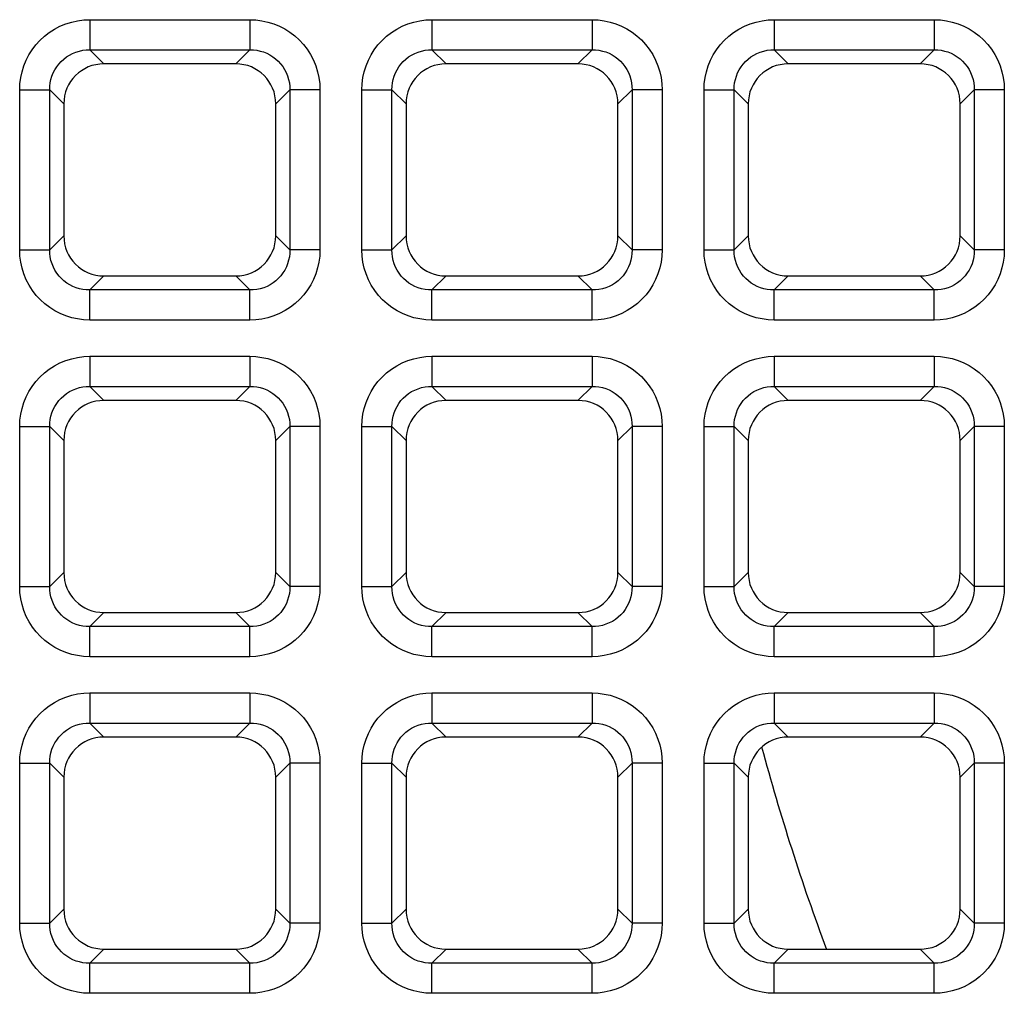
# Model space of a CAD drawing. Units: millimetres. Extents: x -93 to 44, y -26 to 40.
# Drawn here: x -14 to -9, y -4 to 1 of the extents above; entities that cross this region are included whole.
import ezdxf

# ---------------------------------------------------------------- set-up
doc = ezdxf.new("R2010")
doc.units = ezdxf.units.MM
doc.header["$LTSCALE"] = 16.335
doc.layers.get('0').update_dxf_attribs({"linetype": 'CONTINUOUS'})
doc.layers.add('RACCORDO', color=7, linetype='CONTINUOUS')

msp = doc.modelspace()

# ---------------------------------------------------------------- linework, layer by layer
at = {"color": 7, "linetype": 'CONTINUOUS'}
msp.add_arc((-0.0047, -0.0047), 11, 195.03156, 200.51693, dxfattribs=at)
at = {"layer": 'RACCORDO', "color": 250, "linetype": 'CONTINUOUS'}
for p, q in [((-13.9563, 0.7437), (-13.9563, 0.5948)), ((-13.9563, 0.7437), (-13.1637, 0.7437)), ((-13.1637, 0.7437), (-13.1637, 0.5948)), ((-12.2613, 0.7437), (-12.2613, 0.5948)), ((-12.2613, 0.7437), (-11.4687, 0.7437)), ((-11.4687, 0.7437), (-11.4687, 0.5948)), ((-10.5663, 0.7437), (-10.5663, 0.5948)), ((-10.5663, 0.7437), (-9.7737, 0.7437)), ((-9.7737, 0.7437), (-9.7737, 0.5948)), ((-13.9563, 0.5948), (-13.8865, 0.525)), ((-13.9563, 0.5948), (-13.1637, 0.5948)), ((-13.1637, 0.5948), (-13.2335, 0.525)), ((-12.2613, 0.5948), (-12.1915, 0.525)), ((-12.2613, 0.5948), (-11.4687, 0.5948)), ((-11.4687, 0.5948), (-11.5385, 0.525)), ((-10.5663, 0.5948), (-10.4965, 0.525)), ((-10.5663, 0.5948), (-9.7737, 0.5948)), ((-9.7737, 0.5948), (-9.8435, 0.525)), ((-14.3037, -0.3963), (-14.3037, 0.3963)), ((-14.3037, 0.3963), (-14.1548, 0.3963)), ((-14.1548, -0.3963), (-14.1548, 0.3963)), ((-14.1548, 0.3963), (-14.085, 0.3265)), ((-12.9652, 0.3963), (-13.035, 0.3265)), ((-12.9652, 0.3963), (-12.9652, -0.3963)), ((-12.8163, 0.3963), (-12.9652, 0.3963)), ((-12.8163, 0.3963), (-12.8163, -0.3963)), ((-12.6087, -0.3963), (-12.6087, 0.3963)), ((-12.6087, 0.3963), (-12.4598, 0.3963)), ((-12.4598, -0.3963), (-12.4598, 0.3963)), ((-12.4598, 0.3963), (-12.39, 0.3265)), ((-11.2702, 0.3963), (-11.34, 0.3265)), ((-11.2702, 0.3963), (-11.2702, -0.3963)), ((-11.1213, 0.3963), (-11.2702, 0.3963)), ((-11.1213, 0.3963), (-11.1213, -0.3963)), ((-10.9137, -0.3963), (-10.9137, 0.3963)), ((-10.9137, 0.3963), (-10.7648, 0.3963)), ((-10.7648, -0.3963), (-10.7648, 0.3963)), ((-10.7648, 0.3963), (-10.695, 0.3265)), ((-9.5752, 0.3963), (-9.645, 0.3265)), ((-9.5752, 0.3963), (-9.5752, -0.3963)), ((-9.4263, 0.3963), (-9.5752, 0.3963)), ((-9.4263, 0.3963), (-9.4263, -0.3963)), ((-14.1548, -0.3963), (-14.085, -0.3265)), ((-12.9652, -0.3963), (-13.035, -0.3265)), ((-12.4598, -0.3963), (-12.39, -0.3265)), ((-11.2702, -0.3963), (-11.34, -0.3265)), ((-10.7648, -0.3963), (-10.695, -0.3265)), ((-9.5752, -0.3963), (-9.645, -0.3265)), ((-14.3037, -0.3963), (-14.1548, -0.3963)), ((-12.8163, -0.3963), (-12.9652, -0.3963)), ((-12.6087, -0.3963), (-12.4598, -0.3963)), ((-11.1213, -0.3963), (-11.2702, -0.3963)), ((-10.9137, -0.3963), (-10.7648, -0.3963)), ((-9.4263, -0.3963), (-9.5752, -0.3963)), ((-13.9563, -0.5948), (-13.8865, -0.525)), ((-13.1637, -0.5948), (-13.2335, -0.525)), ((-12.2613, -0.5948), (-12.1915, -0.525)), ((-11.4687, -0.5948), (-11.5385, -0.525)), ((-10.5663, -0.5948), (-10.4965, -0.525)), ((-9.7737, -0.5948), (-9.8435, -0.525)), ((-13.9563, -0.7437), (-13.9563, -0.5948)), ((-13.1637, -0.5948), (-13.9563, -0.5948)), ((-13.1637, -0.7437), (-13.1637, -0.5948)), ((-12.2613, -0.7437), (-12.2613, -0.5948)), ((-11.4687, -0.5948), (-12.2613, -0.5948)), ((-11.4687, -0.7437), (-11.4687, -0.5948)), ((-10.5663, -0.7437), (-10.5663, -0.5948)), ((-9.7737, -0.5948), (-10.5663, -0.5948)), ((-9.7737, -0.7437), (-9.7737, -0.5948)), ((-13.1637, -0.7437), (-13.9563, -0.7437)), ((-11.4687, -0.7437), (-12.2613, -0.7437)), ((-9.7737, -0.7437), (-10.5663, -0.7437)), ((-13.9563, -0.9233), (-13.9563, -1.0722)), ((-13.9563, -0.9233), (-13.1637, -0.9233)), ((-13.1637, -0.9233), (-13.1637, -1.0722)), ((-12.2613, -0.9233), (-12.2613, -1.0722)), ((-12.2613, -0.9233), (-11.4687, -0.9233)), ((-11.4687, -0.9233), (-11.4687, -1.0722)), ((-10.5663, -0.9233), (-10.5663, -1.0722)), ((-10.5663, -0.9233), (-9.7737, -0.9233)), ((-9.7737, -0.9233), (-9.7737, -1.0722)), ((-13.9563, -1.0722), (-13.8865, -1.142)), ((-13.9563, -1.0722), (-13.1637, -1.0722)), ((-13.1637, -1.0722), (-13.2335, -1.142)), ((-12.2613, -1.0722), (-12.1915, -1.142)), ((-12.2613, -1.0722), (-11.4687, -1.0722)), ((-11.4687, -1.0722), (-11.5385, -1.142)), ((-10.5663, -1.0722), (-10.4965, -1.142)), ((-10.5663, -1.0722), (-9.7737, -1.0722)), ((-9.7737, -1.0722), (-9.8435, -1.142)), ((-14.3037, -2.0633), (-14.3037, -1.2707)), ((-14.3037, -1.2707), (-14.1548, -1.2707)), ((-14.1548, -2.0633), (-14.1548, -1.2707)), ((-14.1548, -1.2707), (-14.085, -1.3405)), ((-12.9652, -1.2707), (-13.035, -1.3405)), ((-12.9652, -1.2707), (-12.9652, -2.0633)), ((-12.8163, -1.2707), (-12.9652, -1.2707)), ((-12.8163, -1.2707), (-12.8163, -2.0633)), ((-12.6087, -2.0633), (-12.6087, -1.2707)), ((-12.6087, -1.2707), (-12.4598, -1.2707)), ((-12.4598, -2.0633), (-12.4598, -1.2707)), ((-12.4598, -1.2707), (-12.39, -1.3405)), ((-11.2702, -1.2707), (-11.34, -1.3405)), ((-11.2702, -1.2707), (-11.2702, -2.0633)), ((-11.1213, -1.2707), (-11.2702, -1.2707)), ((-11.1213, -1.2707), (-11.1213, -2.0633)), ((-10.9137, -2.0633), (-10.9137, -1.2707)), ((-10.9137, -1.2707), (-10.7648, -1.2707)), ((-10.7648, -2.0633), (-10.7648, -1.2707)), ((-10.7648, -1.2707), (-10.695, -1.3405)), ((-9.5752, -1.2707), (-9.645, -1.3405)), ((-9.5752, -1.2707), (-9.5752, -2.0633)), ((-9.4263, -1.2707), (-9.5752, -1.2707)), ((-9.4263, -1.2707), (-9.4263, -2.0633)), ((-14.1548, -2.0633), (-14.085, -1.9935)), ((-12.9652, -2.0633), (-13.035, -1.9935)), ((-12.4598, -2.0633), (-12.39, -1.9935)), ((-11.2702, -2.0633), (-11.34, -1.9935)), ((-10.7648, -2.0633), (-10.695, -1.9935)), ((-9.5752, -2.0633), (-9.645, -1.9935)), ((-14.3037, -2.0633), (-14.1548, -2.0633)), ((-12.8163, -2.0633), (-12.9652, -2.0633)), ((-12.6087, -2.0633), (-12.4598, -2.0633)), ((-11.1213, -2.0633), (-11.2702, -2.0633)), ((-10.9137, -2.0633), (-10.7648, -2.0633)), ((-9.4263, -2.0633), (-9.5752, -2.0633)), ((-13.9563, -2.2618), (-13.8865, -2.192)), ((-13.1637, -2.2618), (-13.2335, -2.192)), ((-12.2613, -2.2618), (-12.1915, -2.192)), ((-11.4687, -2.2618), (-11.5385, -2.192)), ((-10.5663, -2.2618), (-10.4965, -2.192)), ((-9.7737, -2.2618), (-9.8435, -2.192)), ((-13.9563, -2.4107), (-13.9563, -2.2618)), ((-13.1637, -2.2618), (-13.9563, -2.2618)), ((-13.1637, -2.4107), (-13.1637, -2.2618)), ((-12.2613, -2.4107), (-12.2613, -2.2618)), ((-11.4687, -2.2618), (-12.2613, -2.2618)), ((-11.4687, -2.4107), (-11.4687, -2.2618)), ((-10.5663, -2.4107), (-10.5663, -2.2618)), ((-9.7737, -2.2618), (-10.5663, -2.2618)), ((-9.7737, -2.4107), (-9.7737, -2.2618)), ((-13.1637, -2.4107), (-13.9563, -2.4107)), ((-11.4687, -2.4107), (-12.2613, -2.4107)), ((-9.7737, -2.4107), (-10.5663, -2.4107)), ((-13.9563, -2.5903), (-13.9563, -2.7392)), ((-13.9563, -2.5903), (-13.1637, -2.5903)), ((-13.1637, -2.5903), (-13.1637, -2.7392)), ((-12.2613, -2.5903), (-12.2613, -2.7392)), ((-12.2613, -2.5903), (-11.4687, -2.5903)), ((-11.4687, -2.5903), (-11.4687, -2.7392)), ((-10.5663, -2.5903), (-10.5663, -2.7392)), ((-10.5663, -2.5903), (-9.7737, -2.5903)), ((-9.7737, -2.5903), (-9.7737, -2.7392)), ((-13.9563, -2.7392), (-13.8865, -2.809)), ((-13.9563, -2.7392), (-13.1637, -2.7392)), ((-13.1637, -2.7392), (-13.2335, -2.809)), ((-12.2613, -2.7392), (-12.1915, -2.809)), ((-12.2613, -2.7392), (-11.4687, -2.7392)), ((-11.4687, -2.7392), (-11.5385, -2.809)), ((-10.5663, -2.7392), (-10.4965, -2.809)), ((-10.5663, -2.7392), (-9.7737, -2.7392)), ((-9.7737, -2.7392), (-9.8435, -2.809)), ((-14.3037, -3.7303), (-14.3037, -2.9377)), ((-14.3037, -2.9377), (-14.1548, -2.9377)), ((-14.1548, -3.7303), (-14.1548, -2.9377)), ((-14.1548, -2.9377), (-14.085, -3.0075)), ((-12.9652, -2.9377), (-13.035, -3.0075)), ((-12.9652, -2.9377), (-12.9652, -3.7303)), ((-12.8163, -2.9377), (-12.9652, -2.9377)), ((-12.8163, -2.9377), (-12.8163, -3.7303)), ((-12.6087, -3.7303), (-12.6087, -2.9377)), ((-12.6087, -2.9377), (-12.4598, -2.9377)), ((-12.4598, -3.7303), (-12.4598, -2.9377)), ((-12.4598, -2.9377), (-12.39, -3.0075)), ((-11.2702, -2.9377), (-11.34, -3.0075)), ((-11.2702, -2.9377), (-11.2702, -3.7303)), ((-11.1213, -2.9377), (-11.2702, -2.9377)), ((-11.1213, -2.9377), (-11.1213, -3.7303)), ((-10.9137, -3.7303), (-10.9137, -2.9377)), ((-10.9137, -2.9377), (-10.7648, -2.9377)), ((-10.7648, -3.7303), (-10.7648, -2.9377)), ((-10.7648, -2.9377), (-10.695, -3.0075)), ((-9.5752, -2.9377), (-9.645, -3.0075)), ((-9.5752, -2.9377), (-9.5752, -3.7303)), ((-9.4263, -2.9377), (-9.5752, -2.9377)), ((-9.4263, -2.9377), (-9.4263, -3.7303)), ((-14.1548, -3.7303), (-14.085, -3.6605)), ((-12.9652, -3.7303), (-13.035, -3.6605)), ((-12.4598, -3.7303), (-12.39, -3.6605)), ((-11.2702, -3.7303), (-11.34, -3.6605)), ((-10.7648, -3.7303), (-10.695, -3.6605)), ((-9.5752, -3.7303), (-9.645, -3.6605)), ((-14.3037, -3.7303), (-14.1548, -3.7303)), ((-12.8163, -3.7303), (-12.9652, -3.7303)), ((-12.6087, -3.7303), (-12.4598, -3.7303)), ((-11.1213, -3.7303), (-11.2702, -3.7303)), ((-10.9137, -3.7303), (-10.7648, -3.7303)), ((-9.4263, -3.7303), (-9.5752, -3.7303)), ((-13.9563, -3.9288), (-13.8865, -3.859)), ((-13.1637, -3.9288), (-13.2335, -3.859)), ((-12.2613, -3.9288), (-12.1915, -3.859)), ((-11.4687, -3.9288), (-11.5385, -3.859)), ((-10.5663, -3.9288), (-10.4965, -3.859)), ((-9.7737, -3.9288), (-9.8435, -3.859)), ((-13.9563, -4.0777), (-13.9563, -3.9288)), ((-13.1637, -3.9288), (-13.9563, -3.9288)), ((-13.1637, -4.0777), (-13.1637, -3.9288)), ((-12.2613, -4.0777), (-12.2613, -3.9288)), ((-11.4687, -3.9288), (-12.2613, -3.9288)), ((-11.4687, -4.0777), (-11.4687, -3.9288)), ((-10.5663, -4.0777), (-10.5663, -3.9288)), ((-9.7737, -3.9288), (-10.5663, -3.9288)), ((-9.7737, -4.0777), (-9.7737, -3.9288)), ((-13.1637, -4.0777), (-13.9563, -4.0777)), ((-11.4687, -4.0777), (-12.2613, -4.0777)), ((-9.7737, -4.0777), (-10.5663, -4.0777))]:
    msp.add_line(p, q, dxfattribs=at)
at = {"layer": 'RACCORDO', "color": 7, "linetype": 'CONTINUOUS'}
for p, q in [((-13.2335, 0.525), (-13.8865, 0.525)), ((-11.5385, 0.525), (-12.1915, 0.525)), ((-9.8435, 0.525), (-10.4965, 0.525)), ((-14.085, 0.3265), (-14.085, -0.3265)), ((-13.035, -0.3265), (-13.035, 0.3265)), ((-12.39, 0.3265), (-12.39, -0.3265)), ((-11.34, -0.3265), (-11.34, 0.3265)), ((-10.695, 0.3265), (-10.695, -0.3265)), ((-9.645, -0.3265), (-9.645, 0.3265)), ((-13.8865, -0.525), (-13.2335, -0.525)), ((-12.1915, -0.525), (-11.5385, -0.525)), ((-10.4965, -0.525), (-9.8435, -0.525)), ((-13.2335, -1.142), (-13.8865, -1.142)), ((-11.5385, -1.142), (-12.1915, -1.142)), ((-9.8435, -1.142), (-10.4965, -1.142)), ((-14.085, -1.3405), (-14.085, -1.9935)), ((-13.035, -1.9935), (-13.035, -1.3405)), ((-12.39, -1.3405), (-12.39, -1.9935)), ((-11.34, -1.9935), (-11.34, -1.3405)), ((-10.695, -1.3405), (-10.695, -1.9935)), ((-9.645, -1.9935), (-9.645, -1.3405)), ((-13.8865, -2.192), (-13.2335, -2.192)), ((-12.1915, -2.192), (-11.5385, -2.192)), ((-10.4965, -2.192), (-9.8435, -2.192)), ((-13.2335, -2.809), (-13.8865, -2.809)), ((-11.5385, -2.809), (-12.1915, -2.809)), ((-9.8435, -2.809), (-10.4965, -2.809)), ((-14.085, -3.0075), (-14.085, -3.6605)), ((-13.035, -3.6605), (-13.035, -3.0075)), ((-12.39, -3.0075), (-12.39, -3.6605)), ((-11.34, -3.6605), (-11.34, -3.0075)), ((-10.695, -3.0075), (-10.695, -3.6605)), ((-9.645, -3.6605), (-9.645, -3.0075)), ((-13.8865, -3.859), (-13.2335, -3.859)), ((-12.1915, -3.859), (-11.5385, -3.859)), ((-10.4965, -3.859), (-9.8435, -3.859))]:
    msp.add_line(p, q, dxfattribs=at)
at = {"layer": 'RACCORDO', "color": 250, "linetype": 'CONTINUOUS'}
for points in [[(-14.3037, 0.3963), (-14.3023, 0.4268), (-14.2984, 0.4566), (-14.2921, 0.4857), (-14.2831, 0.5145), (-14.2716, 0.5425), (-14.2579, 0.5692), (-14.242, 0.5946), (-14.2238, 0.6186), (-14.2036, 0.6409), (-14.1813, 0.6614), (-14.157, 0.6802), (-14.1313, 0.6968), (-14.104, 0.7109), (-14.0752, 0.7228), (-14.046, 0.732), (-14.0166, 0.7385), (-13.9867, 0.7424), (-13.9563, 0.7437)], [(-13.1637, 0.7437), (-13.1332, 0.7423), (-13.1034, 0.7384), (-13.0743, 0.7321), (-13.0455, 0.7231), (-13.0175, 0.7116), (-12.9908, 0.6979), (-12.9654, 0.682), (-12.9414, 0.6638), (-12.9191, 0.6436), (-12.8986, 0.6213), (-12.8798, 0.597), (-12.8632, 0.5713), (-12.8491, 0.544), (-12.8372, 0.5152), (-12.828, 0.486), (-12.8215, 0.4566), (-12.8176, 0.4267), (-12.8163, 0.3963)], [(-12.6087, 0.3963), (-12.6073, 0.4268), (-12.6034, 0.4566), (-12.5971, 0.4857), (-12.5881, 0.5145), (-12.5766, 0.5425), (-12.5629, 0.5692), (-12.547, 0.5946), (-12.5288, 0.6186), (-12.5086, 0.6409), (-12.4863, 0.6614), (-12.462, 0.6802), (-12.4363, 0.6968), (-12.409, 0.7109), (-12.3802, 0.7228), (-12.351, 0.732), (-12.3216, 0.7385), (-12.2917, 0.7424), (-12.2613, 0.7437)], [(-11.4687, 0.7437), (-11.4382, 0.7423), (-11.4084, 0.7384), (-11.3793, 0.7321), (-11.3505, 0.7231), (-11.3225, 0.7116), (-11.2958, 0.6979), (-11.2704, 0.682), (-11.2464, 0.6638), (-11.2241, 0.6436), (-11.2036, 0.6213), (-11.1848, 0.597), (-11.1682, 0.5713), (-11.1541, 0.544), (-11.1422, 0.5152), (-11.133, 0.486), (-11.1265, 0.4566), (-11.1226, 0.4267), (-11.1213, 0.3963)], [(-10.9137, 0.3963), (-10.9123, 0.4268), (-10.9084, 0.4566), (-10.9021, 0.4857), (-10.8931, 0.5145), (-10.8816, 0.5425), (-10.8679, 0.5692), (-10.852, 0.5946), (-10.8338, 0.6186), (-10.8136, 0.6409), (-10.7913, 0.6614), (-10.767, 0.6802), (-10.7413, 0.6968), (-10.714, 0.7109), (-10.6852, 0.7228), (-10.656, 0.732), (-10.6266, 0.7385), (-10.5967, 0.7424), (-10.5663, 0.7437)], [(-9.7737, 0.7437), (-9.7432, 0.7423), (-9.7134, 0.7384), (-9.6843, 0.7321), (-9.6555, 0.7231), (-9.6275, 0.7116), (-9.6008, 0.6979), (-9.5754, 0.682), (-9.5514, 0.6638), (-9.5291, 0.6436), (-9.5086, 0.6213), (-9.4898, 0.597), (-9.4732, 0.5713), (-9.4591, 0.544), (-9.4472, 0.5152), (-9.438, 0.486), (-9.4315, 0.4566), (-9.4276, 0.4267), (-9.4263, 0.3963)], [(-14.1548, 0.3963), (-14.1542, 0.4137), (-14.1522, 0.4309), (-14.1486, 0.4479), (-14.1437, 0.4645), (-14.1372, 0.4805), (-14.1294, 0.4959), (-14.1204, 0.5105), (-14.11, 0.5242), (-14.0985, 0.5369), (-14.0857, 0.5487), (-14.0719, 0.5594), (-14.0571, 0.5688), (-14.0414, 0.5768), (-14.0249, 0.5835), (-14.008, 0.5886), (-13.9909, 0.5922), (-13.9736, 0.5942), (-13.9563, 0.5948)], [(-13.1637, 0.5948), (-13.1463, 0.5942), (-13.1291, 0.5922), (-13.1121, 0.5886), (-13.0955, 0.5837), (-13.0795, 0.5772), (-13.0641, 0.5694), (-13.0495, 0.5604), (-13.0358, 0.55), (-13.0231, 0.5385), (-13.0113, 0.5257), (-13.0006, 0.5119), (-12.9912, 0.4971), (-12.9832, 0.4814), (-12.9765, 0.4649), (-12.9714, 0.448), (-12.9678, 0.4309), (-12.9658, 0.4136), (-12.9652, 0.3963)], [(-12.4598, 0.3963), (-12.4592, 0.4137), (-12.4572, 0.4309), (-12.4536, 0.4479), (-12.4487, 0.4645), (-12.4422, 0.4805), (-12.4344, 0.4959), (-12.4254, 0.5105), (-12.415, 0.5242), (-12.4035, 0.5369), (-12.3907, 0.5487), (-12.3769, 0.5594), (-12.3621, 0.5688), (-12.3464, 0.5768), (-12.3299, 0.5835), (-12.313, 0.5886), (-12.2959, 0.5922), (-12.2786, 0.5942), (-12.2613, 0.5948)], [(-11.4687, 0.5948), (-11.4513, 0.5942), (-11.4341, 0.5922), (-11.4171, 0.5886), (-11.4005, 0.5837), (-11.3845, 0.5772), (-11.3691, 0.5694), (-11.3545, 0.5604), (-11.3408, 0.55), (-11.3281, 0.5385), (-11.3163, 0.5257), (-11.3056, 0.5119), (-11.2962, 0.4971), (-11.2882, 0.4814), (-11.2815, 0.4649), (-11.2764, 0.448), (-11.2728, 0.4309), (-11.2708, 0.4136), (-11.2702, 0.3963)], [(-10.7648, 0.3963), (-10.7642, 0.4137), (-10.7622, 0.4309), (-10.7586, 0.4479), (-10.7537, 0.4645), (-10.7472, 0.4805), (-10.7394, 0.4959), (-10.7304, 0.5105), (-10.72, 0.5242), (-10.7085, 0.5369), (-10.6957, 0.5487), (-10.6819, 0.5594), (-10.6671, 0.5688), (-10.6514, 0.5768), (-10.6349, 0.5835), (-10.618, 0.5886), (-10.6009, 0.5922), (-10.5836, 0.5942), (-10.5663, 0.5948)], [(-9.7737, 0.5948), (-9.7563, 0.5942), (-9.7391, 0.5922), (-9.7221, 0.5886), (-9.7055, 0.5837), (-9.6895, 0.5772), (-9.6741, 0.5694), (-9.6595, 0.5604), (-9.6458, 0.55), (-9.6331, 0.5385), (-9.6213, 0.5257), (-9.6106, 0.5119), (-9.6012, 0.4971), (-9.5932, 0.4814), (-9.5865, 0.4649), (-9.5814, 0.448), (-9.5778, 0.4309), (-9.5758, 0.4136), (-9.5752, 0.3963)], [(-13.9563, -0.7437), (-13.9868, -0.7423), (-14.0166, -0.7384), (-14.0457, -0.7321), (-14.0745, -0.7231), (-14.1025, -0.7116), (-14.1292, -0.6979), (-14.1546, -0.682), (-14.1786, -0.6638), (-14.2009, -0.6436), (-14.2214, -0.6213), (-14.2402, -0.597), (-14.2568, -0.5713), (-14.2709, -0.544), (-14.2828, -0.5152), (-14.292, -0.486), (-14.2985, -0.4566), (-14.3024, -0.4267), (-14.3037, -0.3963)], [(-13.9563, -0.5948), (-13.9737, -0.5942), (-13.9909, -0.5922), (-14.0079, -0.5886), (-14.0245, -0.5837), (-14.0405, -0.5772), (-14.0559, -0.5694), (-14.0705, -0.5604), (-14.0842, -0.55), (-14.0969, -0.5385), (-14.1087, -0.5257), (-14.1194, -0.5119), (-14.1288, -0.4971), (-14.1368, -0.4814), (-14.1435, -0.4649), (-14.1486, -0.448), (-14.1522, -0.4309), (-14.1542, -0.4136), (-14.1548, -0.3963)], [(-12.9652, -0.3963), (-12.9658, -0.4137), (-12.9678, -0.4309), (-12.9714, -0.4479), (-12.9763, -0.4645), (-12.9828, -0.4805), (-12.9906, -0.4959), (-12.9996, -0.5105), (-13.01, -0.5242), (-13.0215, -0.5369), (-13.0343, -0.5487), (-13.0481, -0.5594), (-13.0629, -0.5688), (-13.0786, -0.5768), (-13.0951, -0.5835), (-13.112, -0.5886), (-13.1291, -0.5922), (-13.1464, -0.5942), (-13.1637, -0.5948)], [(-12.8163, -0.3963), (-12.8177, -0.4268), (-12.8216, -0.4566), (-12.8279, -0.4857), (-12.8369, -0.5145), (-12.8484, -0.5425), (-12.8621, -0.5692), (-12.878, -0.5946), (-12.8962, -0.6186), (-12.9164, -0.6409), (-12.9387, -0.6614), (-12.963, -0.6802), (-12.9887, -0.6968), (-13.016, -0.7109), (-13.0448, -0.7228), (-13.074, -0.732), (-13.1034, -0.7385), (-13.1333, -0.7424), (-13.1637, -0.7437)], [(-12.2613, -0.7437), (-12.2918, -0.7423), (-12.3216, -0.7384), (-12.3507, -0.7321), (-12.3795, -0.7231), (-12.4075, -0.7116), (-12.4342, -0.6979), (-12.4596, -0.682), (-12.4836, -0.6638), (-12.5059, -0.6436), (-12.5264, -0.6213), (-12.5452, -0.597), (-12.5618, -0.5713), (-12.5759, -0.544), (-12.5878, -0.5152), (-12.597, -0.486), (-12.6035, -0.4566), (-12.6074, -0.4267), (-12.6087, -0.3963)], [(-12.2613, -0.5948), (-12.2787, -0.5942), (-12.2959, -0.5922), (-12.3129, -0.5886), (-12.3295, -0.5837), (-12.3455, -0.5772), (-12.3609, -0.5694), (-12.3755, -0.5604), (-12.3892, -0.55), (-12.4019, -0.5385), (-12.4137, -0.5257), (-12.4244, -0.5119), (-12.4338, -0.4971), (-12.4418, -0.4814), (-12.4485, -0.4649), (-12.4536, -0.448), (-12.4572, -0.4309), (-12.4592, -0.4136), (-12.4598, -0.3963)], [(-11.2702, -0.3963), (-11.2708, -0.4137), (-11.2728, -0.4309), (-11.2764, -0.4479), (-11.2813, -0.4645), (-11.2878, -0.4805), (-11.2956, -0.4959), (-11.3046, -0.5105), (-11.315, -0.5242), (-11.3265, -0.5369), (-11.3393, -0.5487), (-11.3531, -0.5594), (-11.3679, -0.5688), (-11.3836, -0.5768), (-11.4001, -0.5835), (-11.417, -0.5886), (-11.4341, -0.5922), (-11.4514, -0.5942), (-11.4687, -0.5948)], [(-11.1213, -0.3963), (-11.1227, -0.4268), (-11.1266, -0.4566), (-11.1329, -0.4857), (-11.1419, -0.5145), (-11.1534, -0.5425), (-11.1671, -0.5692), (-11.183, -0.5946), (-11.2012, -0.6186), (-11.2214, -0.6409), (-11.2437, -0.6614), (-11.268, -0.6802), (-11.2937, -0.6968), (-11.321, -0.7109), (-11.3498, -0.7228), (-11.379, -0.732), (-11.4084, -0.7385), (-11.4383, -0.7424), (-11.4687, -0.7437)], [(-10.5663, -0.7437), (-10.5968, -0.7423), (-10.6266, -0.7384), (-10.6557, -0.7321), (-10.6845, -0.7231), (-10.7125, -0.7116), (-10.7392, -0.6979), (-10.7646, -0.682), (-10.7886, -0.6638), (-10.8109, -0.6436), (-10.8314, -0.6213), (-10.8502, -0.597), (-10.8668, -0.5713), (-10.8809, -0.544), (-10.8928, -0.5152), (-10.902, -0.486), (-10.9085, -0.4566), (-10.9124, -0.4267), (-10.9137, -0.3963)], [(-10.5663, -0.5948), (-10.5837, -0.5942), (-10.6009, -0.5922), (-10.6179, -0.5886), (-10.6345, -0.5837), (-10.6505, -0.5772), (-10.6659, -0.5694), (-10.6805, -0.5604), (-10.6942, -0.55), (-10.7069, -0.5385), (-10.7187, -0.5257), (-10.7294, -0.5119), (-10.7388, -0.4971), (-10.7468, -0.4814), (-10.7535, -0.4649), (-10.7586, -0.448), (-10.7622, -0.4309), (-10.7642, -0.4136), (-10.7648, -0.3963)], [(-9.5752, -0.3963), (-9.5758, -0.4137), (-9.5778, -0.4309), (-9.5814, -0.4479), (-9.5863, -0.4645), (-9.5928, -0.4805), (-9.6006, -0.4959), (-9.6096, -0.5105), (-9.62, -0.5242), (-9.6315, -0.5369), (-9.6443, -0.5487), (-9.6581, -0.5594), (-9.6729, -0.5688), (-9.6886, -0.5768), (-9.7051, -0.5835), (-9.722, -0.5886), (-9.7391, -0.5922), (-9.7564, -0.5942), (-9.7737, -0.5948)], [(-9.4263, -0.3963), (-9.4277, -0.4268), (-9.4316, -0.4566), (-9.4379, -0.4857), (-9.4469, -0.5145), (-9.4584, -0.5425), (-9.4721, -0.5692), (-9.488, -0.5946), (-9.5062, -0.6186), (-9.5264, -0.6409), (-9.5487, -0.6614), (-9.573, -0.6802), (-9.5987, -0.6968), (-9.626, -0.7109), (-9.6548, -0.7228), (-9.684, -0.732), (-9.7134, -0.7385), (-9.7433, -0.7424), (-9.7737, -0.7437)], [(-14.3037, -1.2707), (-14.3023, -1.2402), (-14.2984, -1.2104), (-14.2921, -1.1813), (-14.2831, -1.1525), (-14.2716, -1.1245), (-14.2579, -1.0978), (-14.242, -1.0724), (-14.2238, -1.0484), (-14.2036, -1.0261), (-14.1813, -1.0056), (-14.157, -0.9868), (-14.1313, -0.9702), (-14.104, -0.9561), (-14.0752, -0.9442), (-14.046, -0.935), (-14.0166, -0.9285), (-13.9867, -0.9246), (-13.9563, -0.9233)], [(-13.1637, -0.9233), (-13.1332, -0.9247), (-13.1034, -0.9286), (-13.0743, -0.9349), (-13.0455, -0.9439), (-13.0175, -0.9554), (-12.9908, -0.9691), (-12.9654, -0.985), (-12.9414, -1.0032), (-12.9191, -1.0234), (-12.8986, -1.0457), (-12.8798, -1.07), (-12.8632, -1.0957), (-12.8491, -1.123), (-12.8372, -1.1518), (-12.828, -1.181), (-12.8215, -1.2104), (-12.8176, -1.2403), (-12.8163, -1.2707)], [(-12.6087, -1.2707), (-12.6073, -1.2402), (-12.6034, -1.2104), (-12.5971, -1.1813), (-12.5881, -1.1525), (-12.5766, -1.1245), (-12.5629, -1.0978), (-12.547, -1.0724), (-12.5288, -1.0484), (-12.5086, -1.0261), (-12.4863, -1.0056), (-12.462, -0.9868), (-12.4363, -0.9702), (-12.409, -0.9561), (-12.3802, -0.9442), (-12.351, -0.935), (-12.3216, -0.9285), (-12.2917, -0.9246), (-12.2613, -0.9233)], [(-11.4687, -0.9233), (-11.4382, -0.9247), (-11.4084, -0.9286), (-11.3793, -0.9349), (-11.3505, -0.9439), (-11.3225, -0.9554), (-11.2958, -0.9691), (-11.2704, -0.985), (-11.2464, -1.0032), (-11.2241, -1.0234), (-11.2036, -1.0457), (-11.1848, -1.07), (-11.1682, -1.0957), (-11.1541, -1.123), (-11.1422, -1.1518), (-11.133, -1.181), (-11.1265, -1.2104), (-11.1226, -1.2403), (-11.1213, -1.2707)], [(-10.9137, -1.2707), (-10.9123, -1.2402), (-10.9084, -1.2104), (-10.9021, -1.1813), (-10.8931, -1.1525), (-10.8816, -1.1245), (-10.8679, -1.0978), (-10.852, -1.0724), (-10.8338, -1.0484), (-10.8136, -1.0261), (-10.7913, -1.0056), (-10.767, -0.9868), (-10.7413, -0.9702), (-10.714, -0.9561), (-10.6852, -0.9442), (-10.656, -0.935), (-10.6266, -0.9285), (-10.5967, -0.9246), (-10.5663, -0.9233)], [(-9.7737, -0.9233), (-9.7432, -0.9247), (-9.7134, -0.9286), (-9.6843, -0.9349), (-9.6555, -0.9439), (-9.6275, -0.9554), (-9.6008, -0.9691), (-9.5754, -0.985), (-9.5514, -1.0032), (-9.5291, -1.0234), (-9.5086, -1.0457), (-9.4898, -1.07), (-9.4732, -1.0957), (-9.4591, -1.123), (-9.4472, -1.1518), (-9.438, -1.181), (-9.4315, -1.2104), (-9.4276, -1.2403), (-9.4263, -1.2707)], [(-14.1548, -1.2707), (-14.1542, -1.2533), (-14.1522, -1.2361), (-14.1486, -1.2191), (-14.1437, -1.2025), (-14.1372, -1.1865), (-14.1294, -1.1711), (-14.1204, -1.1565), (-14.11, -1.1428), (-14.0985, -1.1301), (-14.0857, -1.1183), (-14.0719, -1.1076), (-14.0571, -1.0982), (-14.0414, -1.0902), (-14.0249, -1.0835), (-14.008, -1.0784), (-13.9909, -1.0748), (-13.9736, -1.0728), (-13.9563, -1.0722)], [(-13.1637, -1.0722), (-13.1463, -1.0728), (-13.1291, -1.0748), (-13.1121, -1.0784), (-13.0955, -1.0833), (-13.0795, -1.0898), (-13.0641, -1.0976), (-13.0495, -1.1066), (-13.0358, -1.117), (-13.0231, -1.1285), (-13.0113, -1.1413), (-13.0006, -1.1551), (-12.9912, -1.1699), (-12.9832, -1.1856), (-12.9765, -1.2021), (-12.9714, -1.219), (-12.9678, -1.2361), (-12.9658, -1.2534), (-12.9652, -1.2707)], [(-12.4598, -1.2707), (-12.4592, -1.2533), (-12.4572, -1.2361), (-12.4536, -1.2191), (-12.4487, -1.2025), (-12.4422, -1.1865), (-12.4344, -1.1711), (-12.4254, -1.1565), (-12.415, -1.1428), (-12.4035, -1.1301), (-12.3907, -1.1183), (-12.3769, -1.1076), (-12.3621, -1.0982), (-12.3464, -1.0902), (-12.3299, -1.0835), (-12.313, -1.0784), (-12.2959, -1.0748), (-12.2786, -1.0728), (-12.2613, -1.0722)], [(-11.4687, -1.0722), (-11.4513, -1.0728), (-11.4341, -1.0748), (-11.4171, -1.0784), (-11.4005, -1.0833), (-11.3845, -1.0898), (-11.3691, -1.0976), (-11.3545, -1.1066), (-11.3408, -1.117), (-11.3281, -1.1285), (-11.3163, -1.1413), (-11.3056, -1.1551), (-11.2962, -1.1699), (-11.2882, -1.1856), (-11.2815, -1.2021), (-11.2764, -1.219), (-11.2728, -1.2361), (-11.2708, -1.2534), (-11.2702, -1.2707)], [(-10.7648, -1.2707), (-10.7642, -1.2533), (-10.7622, -1.2361), (-10.7586, -1.2191), (-10.7537, -1.2025), (-10.7472, -1.1865), (-10.7394, -1.1711), (-10.7304, -1.1565), (-10.72, -1.1428), (-10.7085, -1.1301), (-10.6957, -1.1183), (-10.6819, -1.1076), (-10.6671, -1.0982), (-10.6514, -1.0902), (-10.6349, -1.0835), (-10.618, -1.0784), (-10.6009, -1.0748), (-10.5836, -1.0728), (-10.5663, -1.0722)], [(-9.7737, -1.0722), (-9.7563, -1.0728), (-9.7391, -1.0748), (-9.7221, -1.0784), (-9.7055, -1.0833), (-9.6895, -1.0898), (-9.6741, -1.0976), (-9.6595, -1.1066), (-9.6458, -1.117), (-9.6331, -1.1285), (-9.6213, -1.1413), (-9.6106, -1.1551), (-9.6012, -1.1699), (-9.5932, -1.1856), (-9.5865, -1.2021), (-9.5814, -1.219), (-9.5778, -1.2361), (-9.5758, -1.2534), (-9.5752, -1.2707)], [(-13.9563, -2.4107), (-13.9868, -2.4093), (-14.0166, -2.4054), (-14.0457, -2.3991), (-14.0745, -2.3901), (-14.1025, -2.3786), (-14.1292, -2.3649), (-14.1546, -2.349), (-14.1786, -2.3308), (-14.2009, -2.3106), (-14.2214, -2.2883), (-14.2402, -2.264), (-14.2568, -2.2383), (-14.2709, -2.211), (-14.2828, -2.1822), (-14.292, -2.153), (-14.2985, -2.1236), (-14.3024, -2.0937), (-14.3037, -2.0633)], [(-13.9563, -2.2618), (-13.9737, -2.2612), (-13.9909, -2.2592), (-14.0079, -2.2556), (-14.0245, -2.2507), (-14.0405, -2.2442), (-14.0559, -2.2364), (-14.0705, -2.2274), (-14.0842, -2.217), (-14.0969, -2.2055), (-14.1087, -2.1927), (-14.1194, -2.1789), (-14.1288, -2.1641), (-14.1368, -2.1484), (-14.1435, -2.1319), (-14.1486, -2.115), (-14.1522, -2.0979), (-14.1542, -2.0806), (-14.1548, -2.0633)], [(-12.9652, -2.0633), (-12.9658, -2.0807), (-12.9678, -2.0979), (-12.9714, -2.1149), (-12.9763, -2.1315), (-12.9828, -2.1475), (-12.9906, -2.1629), (-12.9996, -2.1775), (-13.01, -2.1912), (-13.0215, -2.2039), (-13.0343, -2.2157), (-13.0481, -2.2264), (-13.0629, -2.2358), (-13.0786, -2.2438), (-13.0951, -2.2505), (-13.112, -2.2556), (-13.1291, -2.2592), (-13.1464, -2.2612), (-13.1637, -2.2618)], [(-12.8163, -2.0633), (-12.8177, -2.0938), (-12.8216, -2.1236), (-12.8279, -2.1527), (-12.8369, -2.1815), (-12.8484, -2.2095), (-12.8621, -2.2362), (-12.878, -2.2616), (-12.8962, -2.2856), (-12.9164, -2.3079), (-12.9387, -2.3284), (-12.963, -2.3472), (-12.9887, -2.3638), (-13.016, -2.3779), (-13.0448, -2.3898), (-13.074, -2.399), (-13.1034, -2.4055), (-13.1333, -2.4094), (-13.1637, -2.4107)], [(-12.2613, -2.4107), (-12.2918, -2.4093), (-12.3216, -2.4054), (-12.3507, -2.3991), (-12.3795, -2.3901), (-12.4075, -2.3786), (-12.4342, -2.3649), (-12.4596, -2.349), (-12.4836, -2.3308), (-12.5059, -2.3106), (-12.5264, -2.2883), (-12.5452, -2.264), (-12.5618, -2.2383), (-12.5759, -2.211), (-12.5878, -2.1822), (-12.597, -2.153), (-12.6035, -2.1236), (-12.6074, -2.0937), (-12.6087, -2.0633)], [(-12.2613, -2.2618), (-12.2787, -2.2612), (-12.2959, -2.2592), (-12.3129, -2.2556), (-12.3295, -2.2507), (-12.3455, -2.2442), (-12.3609, -2.2364), (-12.3755, -2.2274), (-12.3892, -2.217), (-12.4019, -2.2055), (-12.4137, -2.1927), (-12.4244, -2.1789), (-12.4338, -2.1641), (-12.4418, -2.1484), (-12.4485, -2.1319), (-12.4536, -2.115), (-12.4572, -2.0979), (-12.4592, -2.0806), (-12.4598, -2.0633)], [(-11.2702, -2.0633), (-11.2708, -2.0807), (-11.2728, -2.0979), (-11.2764, -2.1149), (-11.2813, -2.1315), (-11.2878, -2.1475), (-11.2956, -2.1629), (-11.3046, -2.1775), (-11.315, -2.1912), (-11.3265, -2.2039), (-11.3393, -2.2157), (-11.3531, -2.2264), (-11.3679, -2.2358), (-11.3836, -2.2438), (-11.4001, -2.2505), (-11.417, -2.2556), (-11.4341, -2.2592), (-11.4514, -2.2612), (-11.4687, -2.2618)], [(-11.1213, -2.0633), (-11.1227, -2.0938), (-11.1266, -2.1236), (-11.1329, -2.1527), (-11.1419, -2.1815), (-11.1534, -2.2095), (-11.1671, -2.2362), (-11.183, -2.2616), (-11.2012, -2.2856), (-11.2214, -2.3079), (-11.2437, -2.3284), (-11.268, -2.3472), (-11.2937, -2.3638), (-11.321, -2.3779), (-11.3498, -2.3898), (-11.379, -2.399), (-11.4084, -2.4055), (-11.4383, -2.4094), (-11.4687, -2.4107)], [(-10.5663, -2.4107), (-10.5968, -2.4093), (-10.6266, -2.4054), (-10.6557, -2.3991), (-10.6845, -2.3901), (-10.7125, -2.3786), (-10.7392, -2.3649), (-10.7646, -2.349), (-10.7886, -2.3308), (-10.8109, -2.3106), (-10.8314, -2.2883), (-10.8502, -2.264), (-10.8668, -2.2383), (-10.8809, -2.211), (-10.8928, -2.1822), (-10.902, -2.153), (-10.9085, -2.1236), (-10.9124, -2.0937), (-10.9137, -2.0633)], [(-10.5663, -2.2618), (-10.5837, -2.2612), (-10.6009, -2.2592), (-10.6179, -2.2556), (-10.6345, -2.2507), (-10.6505, -2.2442), (-10.6659, -2.2364), (-10.6805, -2.2274), (-10.6942, -2.217), (-10.7069, -2.2055), (-10.7187, -2.1927), (-10.7294, -2.1789), (-10.7388, -2.1641), (-10.7468, -2.1484), (-10.7535, -2.1319), (-10.7586, -2.115), (-10.7622, -2.0979), (-10.7642, -2.0806), (-10.7648, -2.0633)], [(-9.5752, -2.0633), (-9.5758, -2.0807), (-9.5778, -2.0979), (-9.5814, -2.1149), (-9.5863, -2.1315), (-9.5928, -2.1475), (-9.6006, -2.1629), (-9.6096, -2.1775), (-9.62, -2.1912), (-9.6315, -2.2039), (-9.6443, -2.2157), (-9.6581, -2.2264), (-9.6729, -2.2358), (-9.6886, -2.2438), (-9.7051, -2.2505), (-9.722, -2.2556), (-9.7391, -2.2592), (-9.7564, -2.2612), (-9.7737, -2.2618)], [(-9.4263, -2.0633), (-9.4277, -2.0938), (-9.4316, -2.1236), (-9.4379, -2.1527), (-9.4469, -2.1815), (-9.4584, -2.2095), (-9.4721, -2.2362), (-9.488, -2.2616), (-9.5062, -2.2856), (-9.5264, -2.3079), (-9.5487, -2.3284), (-9.573, -2.3472), (-9.5987, -2.3638), (-9.626, -2.3779), (-9.6548, -2.3898), (-9.684, -2.399), (-9.7134, -2.4055), (-9.7433, -2.4094), (-9.7737, -2.4107)], [(-14.3037, -2.9377), (-14.3023, -2.9072), (-14.2984, -2.8774), (-14.2921, -2.8483), (-14.2831, -2.8195), (-14.2716, -2.7915), (-14.2579, -2.7648), (-14.242, -2.7394), (-14.2238, -2.7154), (-14.2036, -2.6931), (-14.1813, -2.6726), (-14.157, -2.6538), (-14.1313, -2.6372), (-14.104, -2.6231), (-14.0752, -2.6112), (-14.046, -2.602), (-14.0166, -2.5955), (-13.9867, -2.5916), (-13.9563, -2.5903)], [(-13.1637, -2.5903), (-13.1332, -2.5917), (-13.1034, -2.5956), (-13.0743, -2.6019), (-13.0455, -2.6109), (-13.0175, -2.6224), (-12.9908, -2.6361), (-12.9654, -2.652), (-12.9414, -2.6702), (-12.9191, -2.6904), (-12.8986, -2.7127), (-12.8798, -2.737), (-12.8632, -2.7627), (-12.8491, -2.79), (-12.8372, -2.8188), (-12.828, -2.848), (-12.8215, -2.8774), (-12.8176, -2.9073), (-12.8163, -2.9377)], [(-12.6087, -2.9377), (-12.6073, -2.9072), (-12.6034, -2.8774), (-12.5971, -2.8483), (-12.5881, -2.8195), (-12.5766, -2.7915), (-12.5629, -2.7648), (-12.547, -2.7394), (-12.5288, -2.7154), (-12.5086, -2.6931), (-12.4863, -2.6726), (-12.462, -2.6538), (-12.4363, -2.6372), (-12.409, -2.6231), (-12.3802, -2.6112), (-12.351, -2.602), (-12.3216, -2.5955), (-12.2917, -2.5916), (-12.2613, -2.5903)], [(-11.4687, -2.5903), (-11.4382, -2.5917), (-11.4084, -2.5956), (-11.3793, -2.6019), (-11.3505, -2.6109), (-11.3225, -2.6224), (-11.2958, -2.6361), (-11.2704, -2.652), (-11.2464, -2.6702), (-11.2241, -2.6904), (-11.2036, -2.7127), (-11.1848, -2.737), (-11.1682, -2.7627), (-11.1541, -2.79), (-11.1422, -2.8188), (-11.133, -2.848), (-11.1265, -2.8774), (-11.1226, -2.9073), (-11.1213, -2.9377)], [(-10.9137, -2.9377), (-10.9123, -2.9072), (-10.9084, -2.8774), (-10.9021, -2.8483), (-10.8931, -2.8195), (-10.8816, -2.7915), (-10.8679, -2.7648), (-10.852, -2.7394), (-10.8338, -2.7154), (-10.8136, -2.6931), (-10.7913, -2.6726), (-10.767, -2.6538), (-10.7413, -2.6372), (-10.714, -2.6231), (-10.6852, -2.6112), (-10.656, -2.602), (-10.6266, -2.5955), (-10.5967, -2.5916), (-10.5663, -2.5903)], [(-9.7737, -2.5903), (-9.7432, -2.5917), (-9.7134, -2.5956), (-9.6843, -2.6019), (-9.6555, -2.6109), (-9.6275, -2.6224), (-9.6008, -2.6361), (-9.5754, -2.652), (-9.5514, -2.6702), (-9.5291, -2.6904), (-9.5086, -2.7127), (-9.4898, -2.737), (-9.4732, -2.7627), (-9.4591, -2.79), (-9.4472, -2.8188), (-9.438, -2.848), (-9.4315, -2.8774), (-9.4276, -2.9073), (-9.4263, -2.9377)], [(-14.1548, -2.9377), (-14.1542, -2.9203), (-14.1522, -2.9031), (-14.1486, -2.8861), (-14.1437, -2.8695), (-14.1372, -2.8535), (-14.1294, -2.8381), (-14.1204, -2.8235), (-14.11, -2.8098), (-14.0985, -2.7971), (-14.0857, -2.7853), (-14.0719, -2.7746), (-14.0571, -2.7652), (-14.0414, -2.7572), (-14.0249, -2.7505), (-14.008, -2.7454), (-13.9909, -2.7418), (-13.9736, -2.7398), (-13.9563, -2.7392)], [(-13.1637, -2.7392), (-13.1463, -2.7398), (-13.1291, -2.7418), (-13.1121, -2.7454), (-13.0955, -2.7503), (-13.0795, -2.7568), (-13.0641, -2.7646), (-13.0495, -2.7736), (-13.0358, -2.784), (-13.0231, -2.7955), (-13.0113, -2.8083), (-13.0006, -2.8221), (-12.9912, -2.8369), (-12.9832, -2.8526), (-12.9765, -2.8691), (-12.9714, -2.886), (-12.9678, -2.9031), (-12.9658, -2.9204), (-12.9652, -2.9377)], [(-12.4598, -2.9377), (-12.4592, -2.9203), (-12.4572, -2.9031), (-12.4536, -2.8861), (-12.4487, -2.8695), (-12.4422, -2.8535), (-12.4344, -2.8381), (-12.4254, -2.8235), (-12.415, -2.8098), (-12.4035, -2.7971), (-12.3907, -2.7853), (-12.3769, -2.7746), (-12.3621, -2.7652), (-12.3464, -2.7572), (-12.3299, -2.7505), (-12.313, -2.7454), (-12.2959, -2.7418), (-12.2786, -2.7398), (-12.2613, -2.7392)], [(-11.4687, -2.7392), (-11.4513, -2.7398), (-11.4341, -2.7418), (-11.4171, -2.7454), (-11.4005, -2.7503), (-11.3845, -2.7568), (-11.3691, -2.7646), (-11.3545, -2.7736), (-11.3408, -2.784), (-11.3281, -2.7955), (-11.3163, -2.8083), (-11.3056, -2.8221), (-11.2962, -2.8369), (-11.2882, -2.8526), (-11.2815, -2.8691), (-11.2764, -2.886), (-11.2728, -2.9031), (-11.2708, -2.9204), (-11.2702, -2.9377)], [(-10.7648, -2.9377), (-10.7642, -2.9203), (-10.7622, -2.9031), (-10.7586, -2.8861), (-10.7537, -2.8695), (-10.7472, -2.8535), (-10.7394, -2.8381), (-10.7304, -2.8235), (-10.72, -2.8098), (-10.7085, -2.7971), (-10.6957, -2.7853), (-10.6819, -2.7746), (-10.6671, -2.7652), (-10.6514, -2.7572), (-10.6349, -2.7505), (-10.618, -2.7454), (-10.6009, -2.7418), (-10.5836, -2.7398), (-10.5663, -2.7392)], [(-9.7737, -2.7392), (-9.7563, -2.7398), (-9.7391, -2.7418), (-9.7221, -2.7454), (-9.7055, -2.7503), (-9.6895, -2.7568), (-9.6741, -2.7646), (-9.6595, -2.7736), (-9.6458, -2.784), (-9.6331, -2.7955), (-9.6213, -2.8083), (-9.6106, -2.8221), (-9.6012, -2.8369), (-9.5932, -2.8526), (-9.5865, -2.8691), (-9.5814, -2.886), (-9.5778, -2.9031), (-9.5758, -2.9204), (-9.5752, -2.9377)], [(-13.9563, -4.0777), (-13.9868, -4.0763), (-14.0166, -4.0724), (-14.0457, -4.0661), (-14.0745, -4.0571), (-14.1025, -4.0456), (-14.1292, -4.0319), (-14.1546, -4.016), (-14.1786, -3.9978), (-14.2009, -3.9776), (-14.2214, -3.9553), (-14.2402, -3.931), (-14.2568, -3.9053), (-14.2709, -3.878), (-14.2828, -3.8492), (-14.292, -3.82), (-14.2985, -3.7906), (-14.3024, -3.7607), (-14.3037, -3.7303)], [(-13.9563, -3.9288), (-13.9737, -3.9282), (-13.9909, -3.9262), (-14.0079, -3.9226), (-14.0245, -3.9177), (-14.0405, -3.9112), (-14.0559, -3.9034), (-14.0705, -3.8944), (-14.0842, -3.884), (-14.0969, -3.8725), (-14.1087, -3.8597), (-14.1194, -3.8459), (-14.1288, -3.8311), (-14.1368, -3.8154), (-14.1435, -3.7989), (-14.1486, -3.782), (-14.1522, -3.7649), (-14.1542, -3.7476), (-14.1548, -3.7303)], [(-12.9652, -3.7303), (-12.9658, -3.7477), (-12.9678, -3.7649), (-12.9714, -3.7819), (-12.9763, -3.7985), (-12.9828, -3.8145), (-12.9906, -3.8299), (-12.9996, -3.8445), (-13.01, -3.8582), (-13.0215, -3.8709), (-13.0343, -3.8827), (-13.0481, -3.8934), (-13.0629, -3.9028), (-13.0786, -3.9108), (-13.0951, -3.9175), (-13.112, -3.9226), (-13.1291, -3.9262), (-13.1464, -3.9282), (-13.1637, -3.9288)], [(-12.8163, -3.7303), (-12.8177, -3.7608), (-12.8216, -3.7906), (-12.8279, -3.8197), (-12.8369, -3.8485), (-12.8484, -3.8765), (-12.8621, -3.9032), (-12.878, -3.9286), (-12.8962, -3.9526), (-12.9164, -3.9749), (-12.9387, -3.9954), (-12.963, -4.0142), (-12.9887, -4.0308), (-13.016, -4.0449), (-13.0448, -4.0568), (-13.074, -4.066), (-13.1034, -4.0725), (-13.1333, -4.0764), (-13.1637, -4.0777)], [(-12.2613, -4.0777), (-12.2918, -4.0763), (-12.3216, -4.0724), (-12.3507, -4.0661), (-12.3795, -4.0571), (-12.4075, -4.0456), (-12.4342, -4.0319), (-12.4596, -4.016), (-12.4836, -3.9978), (-12.5059, -3.9776), (-12.5264, -3.9553), (-12.5452, -3.931), (-12.5618, -3.9053), (-12.5759, -3.878), (-12.5878, -3.8492), (-12.597, -3.82), (-12.6035, -3.7906), (-12.6074, -3.7607), (-12.6087, -3.7303)], [(-12.2613, -3.9288), (-12.2787, -3.9282), (-12.2959, -3.9262), (-12.3129, -3.9226), (-12.3295, -3.9177), (-12.3455, -3.9112), (-12.3609, -3.9034), (-12.3755, -3.8944), (-12.3892, -3.884), (-12.4019, -3.8725), (-12.4137, -3.8597), (-12.4244, -3.8459), (-12.4338, -3.8311), (-12.4418, -3.8154), (-12.4485, -3.7989), (-12.4536, -3.782), (-12.4572, -3.7649), (-12.4592, -3.7476), (-12.4598, -3.7303)], [(-11.2702, -3.7303), (-11.2708, -3.7477), (-11.2728, -3.7649), (-11.2764, -3.7819), (-11.2813, -3.7985), (-11.2878, -3.8145), (-11.2956, -3.8299), (-11.3046, -3.8445), (-11.315, -3.8582), (-11.3265, -3.8709), (-11.3393, -3.8827), (-11.3531, -3.8934), (-11.3679, -3.9028), (-11.3836, -3.9108), (-11.4001, -3.9175), (-11.417, -3.9226), (-11.4341, -3.9262), (-11.4514, -3.9282), (-11.4687, -3.9288)], [(-11.1213, -3.7303), (-11.1227, -3.7608), (-11.1266, -3.7906), (-11.1329, -3.8197), (-11.1419, -3.8485), (-11.1534, -3.8765), (-11.1671, -3.9032), (-11.183, -3.9286), (-11.2012, -3.9526), (-11.2214, -3.9749), (-11.2437, -3.9954), (-11.268, -4.0142), (-11.2937, -4.0308), (-11.321, -4.0449), (-11.3498, -4.0568), (-11.379, -4.066), (-11.4084, -4.0725), (-11.4383, -4.0764), (-11.4687, -4.0777)], [(-10.5663, -4.0777), (-10.5968, -4.0763), (-10.6266, -4.0724), (-10.6557, -4.0661), (-10.6845, -4.0571), (-10.7125, -4.0456), (-10.7392, -4.0319), (-10.7646, -4.016), (-10.7886, -3.9978), (-10.8109, -3.9776), (-10.8314, -3.9553), (-10.8502, -3.931), (-10.8668, -3.9053), (-10.8809, -3.878), (-10.8928, -3.8492), (-10.902, -3.82), (-10.9085, -3.7906), (-10.9124, -3.7607), (-10.9137, -3.7303)], [(-10.5663, -3.9288), (-10.5837, -3.9282), (-10.6009, -3.9262), (-10.6179, -3.9226), (-10.6345, -3.9177), (-10.6505, -3.9112), (-10.6659, -3.9034), (-10.6805, -3.8944), (-10.6942, -3.884), (-10.7069, -3.8725), (-10.7187, -3.8597), (-10.7294, -3.8459), (-10.7388, -3.8311), (-10.7468, -3.8154), (-10.7535, -3.7989), (-10.7586, -3.782), (-10.7622, -3.7649), (-10.7642, -3.7476), (-10.7648, -3.7303)], [(-9.5752, -3.7303), (-9.5758, -3.7477), (-9.5778, -3.7649), (-9.5814, -3.7819), (-9.5863, -3.7985), (-9.5928, -3.8145), (-9.6006, -3.8299), (-9.6096, -3.8445), (-9.62, -3.8582), (-9.6315, -3.8709), (-9.6443, -3.8827), (-9.6581, -3.8934), (-9.6729, -3.9028), (-9.6886, -3.9108), (-9.7051, -3.9175), (-9.722, -3.9226), (-9.7391, -3.9262), (-9.7564, -3.9282), (-9.7737, -3.9288)], [(-9.4263, -3.7303), (-9.4277, -3.7608), (-9.4316, -3.7906), (-9.4379, -3.8197), (-9.4469, -3.8485), (-9.4584, -3.8765), (-9.4721, -3.9032), (-9.488, -3.9286), (-9.5062, -3.9526), (-9.5264, -3.9749), (-9.5487, -3.9954), (-9.573, -4.0142), (-9.5987, -4.0308), (-9.626, -4.0449), (-9.6548, -4.0568), (-9.684, -4.066), (-9.7134, -4.0725), (-9.7433, -4.0764), (-9.7737, -4.0777)]]:
    msp.add_lwpolyline(points, dxfattribs=at)
at = {"layer": 'RACCORDO', "color": 7, "linetype": 'CONTINUOUS'}
for centre, major_axis in [((-13.8835, 0.3235), (-0.1435, 0.1435)), ((-13.2365, 0.3235), (0.1435, 0.1435)), ((-12.1885, 0.3235), (-0.1435, 0.1435)), ((-11.5415, 0.3235), (0.1435, 0.1435)), ((-10.4935, 0.3235), (-0.1435, 0.1435)), ((-9.8465, 0.3235), (0.1435, 0.1435)), ((-13.8835, -0.3235), (-0.1435, -0.1435)), ((-13.2365, -0.3235), (0.1435, -0.1435)), ((-12.1885, -0.3235), (-0.1435, -0.1435)), ((-11.5415, -0.3235), (0.1435, -0.1435)), ((-10.4935, -0.3235), (-0.1435, -0.1435)), ((-9.8465, -0.3235), (0.1435, -0.1435)), ((-13.8835, -1.3435), (-0.1435, 0.1435)), ((-13.2365, -1.3435), (0.1435, 0.1435)), ((-12.1885, -1.3435), (-0.1435, 0.1435)), ((-11.5415, -1.3435), (0.1435, 0.1435)), ((-10.4935, -1.3435), (-0.1435, 0.1435)), ((-9.8465, -1.3435), (0.1435, 0.1435)), ((-13.8835, -1.9905), (-0.1435, -0.1435)), ((-13.2365, -1.9905), (0.1435, -0.1435)), ((-12.1885, -1.9905), (-0.1435, -0.1435)), ((-11.5415, -1.9905), (0.1435, -0.1435)), ((-10.4935, -1.9905), (-0.1435, -0.1435)), ((-9.8465, -1.9905), (0.1435, -0.1435)), ((-13.8835, -3.0105), (-0.1435, 0.1435)), ((-13.2365, -3.0105), (0.1435, 0.1435)), ((-12.1885, -3.0105), (-0.1435, 0.1435)), ((-11.5415, -3.0105), (0.1435, 0.1435)), ((-10.4935, -3.0105), (-0.1435, 0.1435)), ((-9.8465, -3.0105), (0.1435, 0.1435)), ((-13.8835, -3.6575), (-0.1435, -0.1435)), ((-13.2365, -3.6575), (0.1435, -0.1435)), ((-12.1885, -3.6575), (-0.1435, -0.1435)), ((-11.5415, -3.6575), (0.1435, -0.1435)), ((-10.4935, -3.6575), (-0.1435, -0.1435)), ((-9.8465, -3.6575), (0.1435, -0.1435))]:
    msp.add_ellipse(centre, major_axis=major_axis, ratio=0.985257, start_param=-0.777972, end_param=0.777972, dxfattribs=at)

doc.saveas('drawing.dxf')
